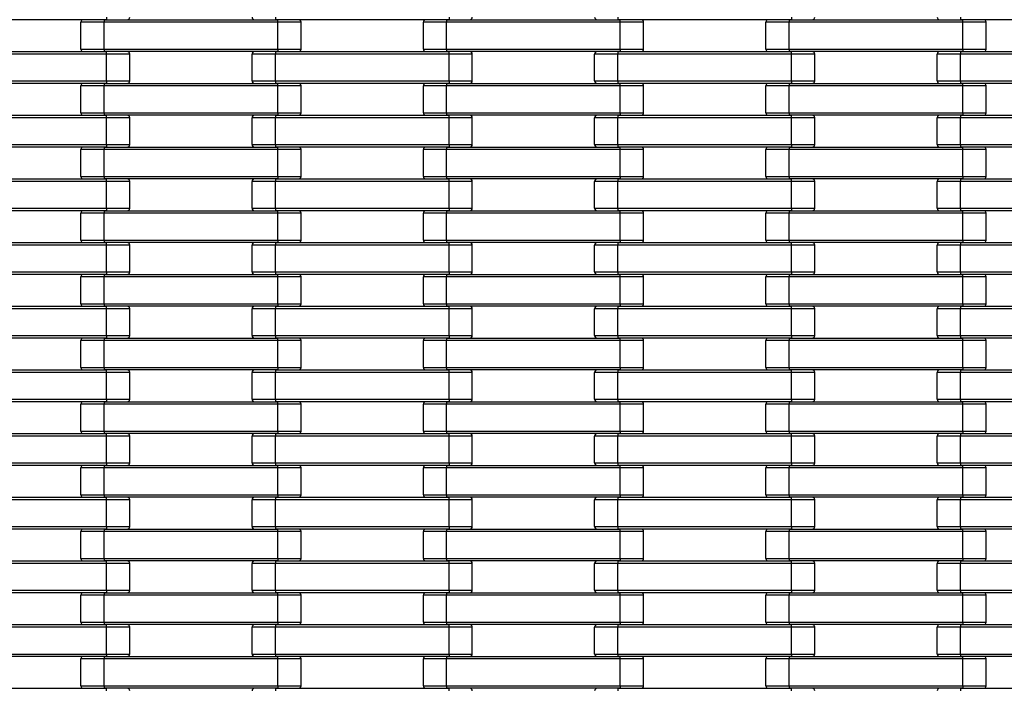
# Model space of a CAD drawing. Units: millimetres. Extents: x 594 to 3582, y 594 to 8651.
# Drawn here: x 2088 to 2893, y 3237 to 3783 of the extents above; entities that cross this region are included whole.
import ezdxf

# ---------------------------------------------------------------- set-up
doc = ezdxf.new("R2010")
doc.units = ezdxf.units.MM
doc.header["$LTSCALE"] = 100

msp = doc.modelspace()

# ---------------------------------------------------------------- linework, layer by layer
at = {"color": 7, "linetype": 'Continuous', "lineweight": 25}
for p, q in [((2159, 3783.27), (2017, 3783.27)), ((2157, 3783.27), (2157, 3781.27)), ((2157, 3783.27), (2299, 3783.27)), ((2159, 3785.27), (2159, 3783.27)), ((2297, 3785.27), (2297, 3783.27)), ((2439, 3783.27), (2297, 3783.27)), ((2299, 3781.27), (2299, 3783.27)), ((2437, 3783.27), (2437, 3781.27)), ((2437, 3783.27), (2579, 3783.27)), ((2439, 3785.27), (2439, 3783.27)), ((2577, 3785.27), (2577, 3783.27)), ((2719, 3783.27), (2577, 3783.27)), ((2579, 3781.27), (2579, 3783.27)), ((2717, 3783.27), (2717, 3781.27)), ((2717, 3783.27), (2859, 3783.27)), ((2719, 3785.27), (2719, 3783.27)), ((2857, 3785.27), (2857, 3783.27)), ((2999, 3783.27), (2857, 3783.27)), ((2859, 3781.27), (2859, 3783.27)), ((2157, 3781.27), (2138, 3781.27)), ((2138, 3759.27), (2138, 3781.27)), ((2157, 3759.27), (2157, 3781.27)), ((2299, 3781.27), (2157, 3781.27)), ((2299, 3759.27), (2299, 3781.27)), ((2318, 3781.27), (2299, 3781.27)), ((2318, 3759.27), (2318, 3781.27)), ((2418, 3759.27), (2418, 3781.27)), ((2437, 3781.27), (2418, 3781.27)), ((2437, 3759.27), (2437, 3781.27)), ((2579, 3781.27), (2437, 3781.27)), ((2579, 3759.27), (2579, 3781.27)), ((2598, 3781.27), (2579, 3781.27)), ((2598, 3759.27), (2598, 3781.27)), ((2717, 3781.27), (2698, 3781.27)), ((2698, 3759.27), (2698, 3781.27)), ((2717, 3759.27), (2717, 3781.27)), ((2859, 3781.27), (2717, 3781.27)), ((2859, 3759.27), (2859, 3781.27)), ((2878, 3781.27), (2859, 3781.27)), ((2878, 3759.27), (2878, 3781.27)), ((2138, 3759.27), (2157, 3759.27)), ((2157, 3759.27), (2299, 3759.27)), ((2157, 3759.27), (2157, 3757.27)), ((2299, 3759.27), (2318, 3759.27)), ((2299, 3759.27), (2299, 3757.27)), ((2418, 3759.27), (2437, 3759.27)), ((2437, 3759.27), (2579, 3759.27)), ((2437, 3759.27), (2437, 3757.27)), ((2579, 3759.27), (2579, 3757.27)), ((2579, 3759.27), (2598, 3759.27)), ((2698, 3759.27), (2717, 3759.27)), ((2717, 3759.27), (2859, 3759.27)), ((2717, 3759.27), (2717, 3757.27)), ((2859, 3759.27), (2878, 3759.27)), ((2859, 3759.27), (2859, 3757.27)), ((2017, 3757.27), (2159, 3757.27)), ((2159, 3755.27), (2017, 3755.27)), ((2299, 3757.27), (2157, 3757.27)), ((2159, 3755.27), (2159, 3757.27)), ((2159, 3733.27), (2159, 3755.27)), ((2178, 3755.27), (2159, 3755.27)), ((2178, 3733.27), (2178, 3755.27)), ((2278, 3733.27), (2278, 3755.27)), ((2297, 3755.27), (2278, 3755.27)), ((2297, 3757.27), (2297, 3755.27)), ((2297, 3757.27), (2439, 3757.27)), ((2439, 3755.27), (2297, 3755.27)), ((2297, 3733.27), (2297, 3755.27)), ((2579, 3757.27), (2437, 3757.27)), ((2439, 3755.27), (2439, 3757.27)), ((2439, 3733.27), (2439, 3755.27)), ((2458, 3755.27), (2439, 3755.27)), ((2458, 3733.27), (2458, 3755.27)), ((2558, 3733.27), (2558, 3755.27)), ((2577, 3755.27), (2558, 3755.27)), ((2577, 3757.27), (2577, 3755.27)), ((2577, 3757.27), (2719, 3757.27)), ((2577, 3733.27), (2577, 3755.27)), ((2719, 3755.27), (2577, 3755.27)), ((2859, 3757.27), (2717, 3757.27)), ((2719, 3755.27), (2719, 3757.27)), ((2719, 3733.27), (2719, 3755.27)), ((2738, 3755.27), (2719, 3755.27)), ((2738, 3733.27), (2738, 3755.27)), ((2838, 3733.27), (2838, 3755.27)), ((2857, 3755.27), (2838, 3755.27)), ((2857, 3757.27), (2857, 3755.27)), ((2857, 3757.27), (2999, 3757.27)), ((2857, 3733.27), (2857, 3755.27)), ((2999, 3755.27), (2857, 3755.27)), ((2017, 3733.27), (2159, 3733.27)), ((2159, 3731.27), (2017, 3731.27)), ((2138, 3707.27), (2138, 3729.27)), ((2157, 3729.27), (2138, 3729.27)), ((2157, 3731.27), (2157, 3729.27)), ((2157, 3731.27), (2299, 3731.27)), ((2157, 3707.27), (2157, 3729.27)), ((2299, 3729.27), (2157, 3729.27)), ((2159, 3733.27), (2159, 3731.27)), ((2159, 3733.27), (2178, 3733.27)), ((2278, 3733.27), (2297, 3733.27)), ((2297, 3733.27), (2439, 3733.27)), ((2297, 3733.27), (2297, 3731.27)), ((2439, 3731.27), (2297, 3731.27)), ((2299, 3729.27), (2299, 3731.27)), ((2299, 3707.27), (2299, 3729.27)), ((2318, 3729.27), (2299, 3729.27)), ((2318, 3707.27), (2318, 3729.27)), ((2418, 3707.27), (2418, 3729.27)), ((2437, 3729.27), (2418, 3729.27)), ((2437, 3731.27), (2437, 3729.27)), ((2437, 3731.27), (2579, 3731.27)), ((2437, 3707.27), (2437, 3729.27)), ((2579, 3729.27), (2437, 3729.27)), ((2439, 3733.27), (2439, 3731.27)), ((2439, 3733.27), (2458, 3733.27)), ((2558, 3733.27), (2577, 3733.27)), ((2577, 3733.27), (2719, 3733.27)), ((2577, 3733.27), (2577, 3731.27)), ((2719, 3731.27), (2577, 3731.27)), ((2579, 3729.27), (2579, 3731.27)), ((2579, 3707.27), (2579, 3729.27)), ((2598, 3729.27), (2579, 3729.27)), ((2598, 3707.27), (2598, 3729.27)), ((2717, 3729.27), (2698, 3729.27)), ((2698, 3707.27), (2698, 3729.27)), ((2717, 3731.27), (2717, 3729.27)), ((2717, 3731.27), (2859, 3731.27)), ((2717, 3707.27), (2717, 3729.27)), ((2859, 3729.27), (2717, 3729.27)), ((2719, 3733.27), (2719, 3731.27)), ((2719, 3733.27), (2738, 3733.27)), ((2838, 3733.27), (2857, 3733.27)), ((2857, 3733.27), (2999, 3733.27)), ((2857, 3733.27), (2857, 3731.27)), ((2999, 3731.27), (2857, 3731.27)), ((2859, 3729.27), (2859, 3731.27)), ((2859, 3707.27), (2859, 3729.27)), ((2878, 3729.27), (2859, 3729.27)), ((2878, 3707.27), (2878, 3729.27)), ((2017, 3705.27), (2159, 3705.27)), ((2159, 3703.27), (2017, 3703.27)), ((2138, 3707.27), (2157, 3707.27)), ((2157, 3707.27), (2299, 3707.27)), ((2157, 3707.27), (2157, 3705.27)), ((2299, 3705.27), (2157, 3705.27)), ((2159, 3703.27), (2159, 3705.27)), ((2159, 3681.27), (2159, 3703.27)), ((2178, 3703.27), (2159, 3703.27)), ((2178, 3681.27), (2178, 3703.27)), ((2278, 3681.27), (2278, 3703.27)), ((2297, 3703.27), (2278, 3703.27)), ((2297, 3705.27), (2297, 3703.27)), ((2297, 3705.27), (2439, 3705.27)), ((2439, 3703.27), (2297, 3703.27)), ((2297, 3681.27), (2297, 3703.27)), ((2299, 3707.27), (2299, 3705.27)), ((2299, 3707.27), (2318, 3707.27)), ((2418, 3707.27), (2437, 3707.27)), ((2437, 3707.27), (2579, 3707.27)), ((2437, 3707.27), (2437, 3705.27)), ((2579, 3705.27), (2437, 3705.27)), ((2439, 3703.27), (2439, 3705.27)), ((2439, 3681.27), (2439, 3703.27)), ((2458, 3703.27), (2439, 3703.27)), ((2458, 3681.27), (2458, 3703.27)), ((2558, 3681.27), (2558, 3703.27)), ((2577, 3703.27), (2558, 3703.27)), ((2577, 3705.27), (2577, 3703.27)), ((2577, 3705.27), (2719, 3705.27)), ((2577, 3681.27), (2577, 3703.27)), ((2719, 3703.27), (2577, 3703.27)), ((2579, 3707.27), (2579, 3705.27)), ((2579, 3707.27), (2598, 3707.27)), ((2698, 3707.27), (2717, 3707.27)), ((2717, 3707.27), (2859, 3707.27)), ((2717, 3707.27), (2717, 3705.27)), ((2859, 3705.27), (2717, 3705.27)), ((2719, 3703.27), (2719, 3705.27)), ((2719, 3681.27), (2719, 3703.27)), ((2738, 3703.27), (2719, 3703.27)), ((2738, 3681.27), (2738, 3703.27)), ((2838, 3681.27), (2838, 3703.27)), ((2857, 3703.27), (2838, 3703.27)), ((2857, 3705.27), (2857, 3703.27)), ((2857, 3705.27), (2999, 3705.27)), ((2857, 3681.27), (2857, 3703.27)), ((2999, 3703.27), (2857, 3703.27)), ((2859, 3707.27), (2859, 3705.27)), ((2859, 3707.27), (2878, 3707.27)), ((2017, 3681.27), (2159, 3681.27)), ((2159, 3679.27), (2017, 3679.27)), ((2157, 3679.27), (2157, 3677.27)), ((2157, 3679.27), (2299, 3679.27)), ((2159, 3681.27), (2178, 3681.27)), ((2159, 3681.27), (2159, 3679.27)), ((2278, 3681.27), (2297, 3681.27)), ((2297, 3681.27), (2439, 3681.27)), ((2297, 3681.27), (2297, 3679.27)), ((2439, 3679.27), (2297, 3679.27)), ((2299, 3677.27), (2299, 3679.27)), ((2437, 3679.27), (2437, 3677.27)), ((2437, 3679.27), (2579, 3679.27)), ((2439, 3681.27), (2439, 3679.27)), ((2439, 3681.27), (2458, 3681.27)), ((2558, 3681.27), (2577, 3681.27)), ((2577, 3681.27), (2719, 3681.27)), ((2577, 3681.27), (2577, 3679.27)), ((2719, 3679.27), (2577, 3679.27)), ((2579, 3677.27), (2579, 3679.27)), ((2717, 3679.27), (2717, 3677.27)), ((2717, 3679.27), (2859, 3679.27)), ((2719, 3681.27), (2719, 3679.27)), ((2719, 3681.27), (2738, 3681.27)), ((2838, 3681.27), (2857, 3681.27)), ((2857, 3681.27), (2999, 3681.27)), ((2857, 3681.27), (2857, 3679.27)), ((2999, 3679.27), (2857, 3679.27)), ((2859, 3677.27), (2859, 3679.27)), ((2138, 3655.27), (2138, 3677.27)), ((2157, 3677.27), (2138, 3677.27)), ((2157, 3655.27), (2157, 3677.27)), ((2299, 3677.27), (2157, 3677.27)), ((2299, 3655.27), (2299, 3677.27)), ((2318, 3677.27), (2299, 3677.27)), ((2318, 3655.27), (2318, 3677.27)), ((2418, 3655.27), (2418, 3677.27)), ((2437, 3677.27), (2418, 3677.27)), ((2437, 3655.27), (2437, 3677.27)), ((2579, 3677.27), (2437, 3677.27)), ((2598, 3677.27), (2579, 3677.27)), ((2579, 3655.27), (2579, 3677.27)), ((2598, 3655.27), (2598, 3677.27)), ((2717, 3677.27), (2698, 3677.27)), ((2698, 3655.27), (2698, 3677.27)), ((2717, 3655.27), (2717, 3677.27)), ((2859, 3677.27), (2717, 3677.27)), ((2859, 3655.27), (2859, 3677.27)), ((2878, 3677.27), (2859, 3677.27)), ((2878, 3655.27), (2878, 3677.27)), ((2138, 3655.27), (2157, 3655.27)), ((2157, 3655.27), (2299, 3655.27)), ((2157, 3655.27), (2157, 3653.27)), ((2299, 3655.27), (2318, 3655.27)), ((2299, 3655.27), (2299, 3653.27)), ((2418, 3655.27), (2437, 3655.27)), ((2437, 3655.27), (2579, 3655.27)), ((2437, 3655.27), (2437, 3653.27)), ((2579, 3655.27), (2579, 3653.27)), ((2579, 3655.27), (2598, 3655.27)), ((2698, 3655.27), (2717, 3655.27)), ((2717, 3655.27), (2859, 3655.27)), ((2717, 3655.27), (2717, 3653.27)), ((2859, 3655.27), (2878, 3655.27)), ((2859, 3655.27), (2859, 3653.27)), ((2017, 3653.27), (2159, 3653.27)), ((2159, 3651.27), (2017, 3651.27)), ((2299, 3653.27), (2157, 3653.27)), ((2159, 3651.27), (2159, 3653.27)), ((2159, 3629.27), (2159, 3651.27)), ((2178, 3651.27), (2159, 3651.27)), ((2178, 3629.27), (2178, 3651.27)), ((2278, 3629.27), (2278, 3651.27)), ((2297, 3651.27), (2278, 3651.27)), ((2297, 3653.27), (2297, 3651.27)), ((2297, 3653.27), (2439, 3653.27)), ((2439, 3651.27), (2297, 3651.27)), ((2297, 3629.27), (2297, 3651.27)), ((2579, 3653.27), (2437, 3653.27)), ((2439, 3651.27), (2439, 3653.27)), ((2439, 3629.27), (2439, 3651.27)), ((2458, 3651.27), (2439, 3651.27)), ((2458, 3629.27), (2458, 3651.27)), ((2558, 3629.27), (2558, 3651.27)), ((2577, 3651.27), (2558, 3651.27)), ((2577, 3653.27), (2577, 3651.27)), ((2577, 3653.27), (2719, 3653.27)), ((2577, 3629.27), (2577, 3651.27)), ((2719, 3651.27), (2577, 3651.27)), ((2859, 3653.27), (2717, 3653.27)), ((2719, 3651.27), (2719, 3653.27)), ((2719, 3629.27), (2719, 3651.27)), ((2738, 3651.27), (2719, 3651.27)), ((2738, 3629.27), (2738, 3651.27)), ((2838, 3629.27), (2838, 3651.27)), ((2857, 3651.27), (2838, 3651.27)), ((2857, 3653.27), (2857, 3651.27)), ((2857, 3653.27), (2999, 3653.27)), ((2857, 3629.27), (2857, 3651.27)), ((2999, 3651.27), (2857, 3651.27)), ((2017, 3629.27), (2159, 3629.27)), ((2159, 3627.27), (2017, 3627.27)), ((2157, 3625.27), (2138, 3625.27)), ((2138, 3603.27), (2138, 3625.27)), ((2157, 3627.27), (2157, 3625.27)), ((2157, 3627.27), (2299, 3627.27)), ((2157, 3603.27), (2157, 3625.27)), ((2299, 3625.27), (2157, 3625.27)), ((2159, 3629.27), (2178, 3629.27)), ((2159, 3629.27), (2159, 3627.27)), ((2278, 3629.27), (2297, 3629.27)), ((2297, 3629.27), (2439, 3629.27)), ((2297, 3629.27), (2297, 3627.27)), ((2439, 3627.27), (2297, 3627.27)), ((2299, 3625.27), (2299, 3627.27)), ((2299, 3603.27), (2299, 3625.27)), ((2318, 3625.27), (2299, 3625.27)), ((2318, 3603.27), (2318, 3625.27)), ((2437, 3625.27), (2418, 3625.27)), ((2418, 3603.27), (2418, 3625.27)), ((2437, 3627.27), (2437, 3625.27)), ((2437, 3627.27), (2579, 3627.27)), ((2579, 3625.27), (2437, 3625.27)), ((2437, 3603.27), (2437, 3625.27)), ((2439, 3629.27), (2439, 3627.27)), ((2439, 3629.27), (2458, 3629.27)), ((2558, 3629.27), (2577, 3629.27)), ((2577, 3629.27), (2719, 3629.27)), ((2577, 3629.27), (2577, 3627.27)), ((2719, 3627.27), (2577, 3627.27)), ((2579, 3625.27), (2579, 3627.27)), ((2598, 3625.27), (2579, 3625.27)), ((2579, 3603.27), (2579, 3625.27)), ((2598, 3603.27), (2598, 3625.27)), ((2717, 3625.27), (2698, 3625.27)), ((2698, 3603.27), (2698, 3625.27)), ((2717, 3627.27), (2717, 3625.27)), ((2717, 3627.27), (2859, 3627.27)), ((2717, 3603.27), (2717, 3625.27)), ((2859, 3625.27), (2717, 3625.27)), ((2719, 3629.27), (2719, 3627.27)), ((2719, 3629.27), (2738, 3629.27)), ((2838, 3629.27), (2857, 3629.27)), ((2857, 3629.27), (2999, 3629.27)), ((2857, 3629.27), (2857, 3627.27)), ((2999, 3627.27), (2857, 3627.27)), ((2859, 3625.27), (2859, 3627.27)), ((2859, 3603.27), (2859, 3625.27)), ((2878, 3625.27), (2859, 3625.27)), ((2878, 3603.27), (2878, 3625.27)), ((2017, 3601.27), (2159, 3601.27)), ((2159, 3599.27), (2017, 3599.27)), ((2138, 3603.27), (2157, 3603.27)), ((2157, 3603.27), (2299, 3603.27)), ((2157, 3603.27), (2157, 3601.27)), ((2299, 3601.27), (2157, 3601.27)), ((2159, 3599.27), (2159, 3601.27)), ((2159, 3577.27), (2159, 3599.27)), ((2178, 3599.27), (2159, 3599.27)), ((2178, 3577.27), (2178, 3599.27)), ((2278, 3577.27), (2278, 3599.27)), ((2297, 3599.27), (2278, 3599.27)), ((2297, 3601.27), (2297, 3599.27)), ((2297, 3601.27), (2439, 3601.27)), ((2439, 3599.27), (2297, 3599.27)), ((2297, 3577.27), (2297, 3599.27)), ((2299, 3603.27), (2318, 3603.27)), ((2299, 3603.27), (2299, 3601.27)), ((2418, 3603.27), (2437, 3603.27)), ((2437, 3603.27), (2579, 3603.27)), ((2437, 3603.27), (2437, 3601.27)), ((2579, 3601.27), (2437, 3601.27)), ((2439, 3599.27), (2439, 3601.27)), ((2439, 3577.27), (2439, 3599.27)), ((2458, 3599.27), (2439, 3599.27)), ((2458, 3577.27), (2458, 3599.27)), ((2558, 3577.27), (2558, 3599.27)), ((2577, 3599.27), (2558, 3599.27)), ((2577, 3601.27), (2577, 3599.27)), ((2577, 3601.27), (2719, 3601.27)), ((2577, 3577.27), (2577, 3599.27)), ((2719, 3599.27), (2577, 3599.27)), ((2579, 3603.27), (2579, 3601.27)), ((2579, 3603.27), (2598, 3603.27)), ((2698, 3603.27), (2717, 3603.27)), ((2717, 3603.27), (2859, 3603.27)), ((2717, 3603.27), (2717, 3601.27)), ((2859, 3601.27), (2717, 3601.27)), ((2719, 3599.27), (2719, 3601.27)), ((2719, 3577.27), (2719, 3599.27)), ((2738, 3599.27), (2719, 3599.27)), ((2738, 3577.27), (2738, 3599.27)), ((2838, 3577.27), (2838, 3599.27)), ((2857, 3599.27), (2838, 3599.27)), ((2857, 3601.27), (2857, 3599.27)), ((2857, 3601.27), (2999, 3601.27)), ((2857, 3577.27), (2857, 3599.27)), ((2999, 3599.27), (2857, 3599.27)), ((2859, 3603.27), (2859, 3601.27)), ((2859, 3603.27), (2878, 3603.27)), ((2017, 3577.27), (2159, 3577.27)), ((2159, 3575.27), (2017, 3575.27)), ((2157, 3575.27), (2157, 3573.27)), ((2157, 3575.27), (2299, 3575.27)), ((2159, 3577.27), (2178, 3577.27)), ((2159, 3577.27), (2159, 3575.27)), ((2278, 3577.27), (2297, 3577.27)), ((2297, 3577.27), (2439, 3577.27)), ((2297, 3577.27), (2297, 3575.27)), ((2439, 3575.27), (2297, 3575.27)), ((2299, 3573.27), (2299, 3575.27)), ((2437, 3575.27), (2437, 3573.27)), ((2437, 3575.27), (2579, 3575.27)), ((2439, 3577.27), (2439, 3575.27)), ((2439, 3577.27), (2458, 3577.27)), ((2558, 3577.27), (2577, 3577.27)), ((2577, 3577.27), (2719, 3577.27)), ((2577, 3577.27), (2577, 3575.27)), ((2719, 3575.27), (2577, 3575.27)), ((2579, 3573.27), (2579, 3575.27)), ((2717, 3575.27), (2717, 3573.27)), ((2717, 3575.27), (2859, 3575.27)), ((2719, 3577.27), (2719, 3575.27)), ((2719, 3577.27), (2738, 3577.27)), ((2838, 3577.27), (2857, 3577.27)), ((2857, 3577.27), (2999, 3577.27)), ((2857, 3577.27), (2857, 3575.27)), ((2999, 3575.27), (2857, 3575.27)), ((2859, 3573.27), (2859, 3575.27)), ((2157, 3573.27), (2138, 3573.27)), ((2138, 3551.27), (2138, 3573.27)), ((2157, 3551.27), (2157, 3573.27)), ((2299, 3573.27), (2157, 3573.27)), ((2299, 3551.27), (2299, 3573.27)), ((2318, 3573.27), (2299, 3573.27)), ((2318, 3551.27), (2318, 3573.27)), ((2437, 3573.27), (2418, 3573.27)), ((2418, 3551.27), (2418, 3573.27)), ((2579, 3573.27), (2437, 3573.27)), ((2437, 3551.27), (2437, 3573.27)), ((2598, 3573.27), (2579, 3573.27)), ((2579, 3551.27), (2579, 3573.27)), ((2598, 3551.27), (2598, 3573.27)), ((2717, 3573.27), (2698, 3573.27)), ((2698, 3551.27), (2698, 3573.27)), ((2717, 3551.27), (2717, 3573.27)), ((2859, 3573.27), (2717, 3573.27)), ((2859, 3551.27), (2859, 3573.27)), ((2878, 3573.27), (2859, 3573.27)), ((2878, 3551.27), (2878, 3573.27)), ((2138, 3551.27), (2157, 3551.27)), ((2157, 3551.27), (2299, 3551.27)), ((2157, 3551.27), (2157, 3549.27)), ((2299, 3551.27), (2318, 3551.27)), ((2299, 3551.27), (2299, 3549.27)), ((2418, 3551.27), (2437, 3551.27)), ((2437, 3551.27), (2579, 3551.27)), ((2437, 3551.27), (2437, 3549.27)), ((2579, 3551.27), (2579, 3549.27)), ((2579, 3551.27), (2598, 3551.27)), ((2698, 3551.27), (2717, 3551.27)), ((2717, 3551.27), (2859, 3551.27)), ((2717, 3551.27), (2717, 3549.27)), ((2859, 3551.27), (2878, 3551.27)), ((2859, 3551.27), (2859, 3549.27)), ((2017, 3549.27), (2159, 3549.27)), ((2159, 3547.27), (2017, 3547.27)), ((2299, 3549.27), (2157, 3549.27)), ((2159, 3547.27), (2159, 3549.27)), ((2159, 3525.27), (2159, 3547.27)), ((2178, 3547.27), (2159, 3547.27)), ((2178, 3525.27), (2178, 3547.27)), ((2278, 3525.27), (2278, 3547.27)), ((2297, 3547.27), (2278, 3547.27)), ((2297, 3549.27), (2297, 3547.27)), ((2297, 3549.27), (2439, 3549.27)), ((2297, 3525.27), (2297, 3547.27)), ((2439, 3547.27), (2297, 3547.27)), ((2579, 3549.27), (2437, 3549.27)), ((2439, 3547.27), (2439, 3549.27)), ((2439, 3525.27), (2439, 3547.27)), ((2458, 3547.27), (2439, 3547.27)), ((2458, 3525.27), (2458, 3547.27)), ((2558, 3525.27), (2558, 3547.27)), ((2577, 3547.27), (2558, 3547.27)), ((2577, 3549.27), (2577, 3547.27)), ((2577, 3549.27), (2719, 3549.27)), ((2577, 3525.27), (2577, 3547.27)), ((2719, 3547.27), (2577, 3547.27)), ((2859, 3549.27), (2717, 3549.27)), ((2719, 3547.27), (2719, 3549.27)), ((2719, 3525.27), (2719, 3547.27)), ((2738, 3547.27), (2719, 3547.27)), ((2738, 3525.27), (2738, 3547.27)), ((2838, 3525.27), (2838, 3547.27)), ((2857, 3547.27), (2838, 3547.27)), ((2857, 3549.27), (2857, 3547.27)), ((2857, 3549.27), (2999, 3549.27)), ((2857, 3525.27), (2857, 3547.27)), ((2999, 3547.27), (2857, 3547.27)), ((2017, 3525.27), (2159, 3525.27)), ((2159, 3523.27), (2017, 3523.27)), ((2138, 3499.27), (2138, 3521.27)), ((2157, 3521.27), (2138, 3521.27)), ((2157, 3523.27), (2157, 3521.27)), ((2157, 3523.27), (2299, 3523.27)), ((2157, 3499.27), (2157, 3521.27)), ((2299, 3521.27), (2157, 3521.27)), ((2159, 3525.27), (2178, 3525.27)), ((2159, 3525.27), (2159, 3523.27)), ((2278, 3525.27), (2297, 3525.27)), ((2297, 3525.27), (2439, 3525.27)), ((2297, 3525.27), (2297, 3523.27)), ((2439, 3523.27), (2297, 3523.27)), ((2299, 3521.27), (2299, 3523.27)), ((2299, 3499.27), (2299, 3521.27)), ((2318, 3521.27), (2299, 3521.27)), ((2318, 3499.27), (2318, 3521.27)), ((2437, 3521.27), (2418, 3521.27)), ((2418, 3499.27), (2418, 3521.27)), ((2437, 3523.27), (2437, 3521.27)), ((2437, 3523.27), (2579, 3523.27)), ((2579, 3521.27), (2437, 3521.27)), ((2437, 3499.27), (2437, 3521.27)), ((2439, 3525.27), (2439, 3523.27)), ((2439, 3525.27), (2458, 3525.27)), ((2558, 3525.27), (2577, 3525.27)), ((2577, 3525.27), (2719, 3525.27)), ((2577, 3525.27), (2577, 3523.27)), ((2719, 3523.27), (2577, 3523.27)), ((2579, 3521.27), (2579, 3523.27)), ((2598, 3521.27), (2579, 3521.27)), ((2579, 3499.27), (2579, 3521.27)), ((2598, 3499.27), (2598, 3521.27)), ((2717, 3521.27), (2698, 3521.27)), ((2698, 3499.27), (2698, 3521.27)), ((2717, 3523.27), (2717, 3521.27)), ((2717, 3523.27), (2859, 3523.27)), ((2717, 3499.27), (2717, 3521.27)), ((2859, 3521.27), (2717, 3521.27)), ((2719, 3525.27), (2719, 3523.27)), ((2719, 3525.27), (2738, 3525.27)), ((2838, 3525.27), (2857, 3525.27)), ((2857, 3525.27), (2999, 3525.27)), ((2857, 3525.27), (2857, 3523.27)), ((2999, 3523.27), (2857, 3523.27)), ((2859, 3521.27), (2859, 3523.27)), ((2859, 3499.27), (2859, 3521.27)), ((2878, 3521.27), (2859, 3521.27)), ((2878, 3499.27), (2878, 3521.27)), ((2017, 3497.27), (2159, 3497.27)), ((2159, 3495.27), (2017, 3495.27)), ((2138, 3499.27), (2157, 3499.27)), ((2157, 3499.27), (2299, 3499.27)), ((2157, 3499.27), (2157, 3497.27)), ((2299, 3497.27), (2157, 3497.27)), ((2159, 3495.27), (2159, 3497.27)), ((2159, 3473.27), (2159, 3495.27)), ((2178, 3495.27), (2159, 3495.27)), ((2178, 3473.27), (2178, 3495.27)), ((2278, 3473.27), (2278, 3495.27)), ((2297, 3495.27), (2278, 3495.27)), ((2297, 3497.27), (2297, 3495.27)), ((2297, 3497.27), (2439, 3497.27)), ((2439, 3495.27), (2297, 3495.27)), ((2297, 3473.27), (2297, 3495.27)), ((2299, 3499.27), (2299, 3497.27)), ((2299, 3499.27), (2318, 3499.27)), ((2418, 3499.27), (2437, 3499.27)), ((2437, 3499.27), (2579, 3499.27)), ((2437, 3499.27), (2437, 3497.27)), ((2579, 3497.27), (2437, 3497.27)), ((2439, 3495.27), (2439, 3497.27)), ((2439, 3473.27), (2439, 3495.27)), ((2458, 3495.27), (2439, 3495.27)), ((2458, 3473.27), (2458, 3495.27)), ((2558, 3473.27), (2558, 3495.27)), ((2577, 3495.27), (2558, 3495.27)), ((2577, 3497.27), (2577, 3495.27)), ((2577, 3497.27), (2719, 3497.27)), ((2577, 3473.27), (2577, 3495.27)), ((2719, 3495.27), (2577, 3495.27)), ((2579, 3499.27), (2579, 3497.27)), ((2579, 3499.27), (2598, 3499.27)), ((2698, 3499.27), (2717, 3499.27)), ((2717, 3499.27), (2859, 3499.27)), ((2717, 3499.27), (2717, 3497.27)), ((2859, 3497.27), (2717, 3497.27)), ((2719, 3495.27), (2719, 3497.27)), ((2719, 3473.27), (2719, 3495.27)), ((2738, 3495.27), (2719, 3495.27)), ((2738, 3473.27), (2738, 3495.27)), ((2838, 3473.27), (2838, 3495.27)), ((2857, 3495.27), (2838, 3495.27)), ((2857, 3497.27), (2857, 3495.27)), ((2857, 3497.27), (2999, 3497.27)), ((2857, 3473.27), (2857, 3495.27)), ((2999, 3495.27), (2857, 3495.27)), ((2859, 3499.27), (2878, 3499.27)), ((2859, 3499.27), (2859, 3497.27)), ((2017, 3473.27), (2159, 3473.27)), ((2159, 3471.27), (2017, 3471.27)), ((2138, 3447.27), (2138, 3469.27)), ((2157, 3469.27), (2138, 3469.27)), ((2157, 3471.27), (2157, 3469.27)), ((2157, 3471.27), (2299, 3471.27)), ((2157, 3447.27), (2157, 3469.27)), ((2299, 3469.27), (2157, 3469.27)), ((2159, 3473.27), (2178, 3473.27)), ((2159, 3473.27), (2159, 3471.27)), ((2278, 3473.27), (2297, 3473.27)), ((2297, 3473.27), (2439, 3473.27)), ((2297, 3473.27), (2297, 3471.27)), ((2439, 3471.27), (2297, 3471.27)), ((2299, 3469.27), (2299, 3471.27)), ((2299, 3447.27), (2299, 3469.27)), ((2318, 3469.27), (2299, 3469.27)), ((2318, 3447.27), (2318, 3469.27)), ((2418, 3447.27), (2418, 3469.27)), ((2437, 3469.27), (2418, 3469.27)), ((2437, 3471.27), (2437, 3469.27)), ((2437, 3471.27), (2579, 3471.27)), ((2437, 3447.27), (2437, 3469.27)), ((2579, 3469.27), (2437, 3469.27)), ((2439, 3473.27), (2439, 3471.27)), ((2439, 3473.27), (2458, 3473.27)), ((2558, 3473.27), (2577, 3473.27)), ((2577, 3473.27), (2719, 3473.27)), ((2577, 3473.27), (2577, 3471.27)), ((2719, 3471.27), (2577, 3471.27)), ((2579, 3469.27), (2579, 3471.27)), ((2579, 3447.27), (2579, 3469.27)), ((2598, 3469.27), (2579, 3469.27)), ((2598, 3447.27), (2598, 3469.27)), ((2717, 3469.27), (2698, 3469.27)), ((2698, 3447.27), (2698, 3469.27)), ((2717, 3471.27), (2717, 3469.27)), ((2717, 3471.27), (2859, 3471.27)), ((2717, 3447.27), (2717, 3469.27)), ((2859, 3469.27), (2717, 3469.27)), ((2719, 3473.27), (2719, 3471.27)), ((2719, 3473.27), (2738, 3473.27)), ((2838, 3473.27), (2857, 3473.27)), ((2857, 3473.27), (2999, 3473.27)), ((2857, 3473.27), (2857, 3471.27)), ((2999, 3471.27), (2857, 3471.27)), ((2859, 3469.27), (2859, 3471.27)), ((2859, 3447.27), (2859, 3469.27)), ((2878, 3469.27), (2859, 3469.27)), ((2878, 3447.27), (2878, 3469.27)), ((2017, 3445.27), (2159, 3445.27)), ((2138, 3447.27), (2157, 3447.27)), ((2157, 3447.27), (2299, 3447.27)), ((2157, 3447.27), (2157, 3445.27)), ((2299, 3445.27), (2157, 3445.27)), ((2159, 3443.27), (2159, 3445.27)), ((2297, 3445.27), (2297, 3443.27)), ((2297, 3445.27), (2439, 3445.27)), ((2299, 3447.27), (2318, 3447.27)), ((2299, 3447.27), (2299, 3445.27)), ((2418, 3447.27), (2437, 3447.27)), ((2437, 3447.27), (2579, 3447.27)), ((2437, 3447.27), (2437, 3445.27)), ((2579, 3445.27), (2437, 3445.27)), ((2439, 3443.27), (2439, 3445.27)), ((2577, 3445.27), (2577, 3443.27)), ((2577, 3445.27), (2719, 3445.27)), ((2579, 3447.27), (2579, 3445.27)), ((2579, 3447.27), (2598, 3447.27)), ((2698, 3447.27), (2717, 3447.27)), ((2717, 3447.27), (2859, 3447.27)), ((2717, 3447.27), (2717, 3445.27)), ((2859, 3445.27), (2717, 3445.27)), ((2719, 3443.27), (2719, 3445.27)), ((2857, 3445.27), (2857, 3443.27)), ((2857, 3445.27), (2999, 3445.27)), ((2859, 3447.27), (2878, 3447.27)), ((2859, 3447.27), (2859, 3445.27)), ((2159, 3443.27), (2017, 3443.27)), ((2159, 3421.27), (2159, 3443.27)), ((2178, 3443.27), (2159, 3443.27)), ((2178, 3421.27), (2178, 3443.27)), ((2278, 3421.27), (2278, 3443.27)), ((2297, 3443.27), (2278, 3443.27)), ((2297, 3421.27), (2297, 3443.27)), ((2439, 3443.27), (2297, 3443.27)), ((2439, 3421.27), (2439, 3443.27)), ((2458, 3443.27), (2439, 3443.27)), ((2458, 3421.27), (2458, 3443.27)), ((2558, 3421.27), (2558, 3443.27)), ((2577, 3443.27), (2558, 3443.27)), ((2577, 3421.27), (2577, 3443.27)), ((2719, 3443.27), (2577, 3443.27)), ((2719, 3421.27), (2719, 3443.27)), ((2738, 3443.27), (2719, 3443.27)), ((2738, 3421.27), (2738, 3443.27)), ((2838, 3421.27), (2838, 3443.27)), ((2857, 3443.27), (2838, 3443.27)), ((2857, 3421.27), (2857, 3443.27)), ((2999, 3443.27), (2857, 3443.27)), ((2017, 3421.27), (2159, 3421.27)), ((2159, 3421.27), (2159, 3419.27)), ((2159, 3421.27), (2178, 3421.27)), ((2278, 3421.27), (2297, 3421.27)), ((2297, 3421.27), (2439, 3421.27)), ((2297, 3421.27), (2297, 3419.27)), ((2439, 3421.27), (2439, 3419.27)), ((2439, 3421.27), (2458, 3421.27)), ((2558, 3421.27), (2577, 3421.27)), ((2577, 3421.27), (2719, 3421.27)), ((2577, 3421.27), (2577, 3419.27)), ((2719, 3421.27), (2719, 3419.27)), ((2719, 3421.27), (2738, 3421.27)), ((2838, 3421.27), (2857, 3421.27)), ((2857, 3421.27), (2999, 3421.27)), ((2857, 3421.27), (2857, 3419.27)), ((2159, 3419.27), (2017, 3419.27)), ((2138, 3395.27), (2138, 3417.27)), ((2157, 3417.27), (2138, 3417.27)), ((2157, 3419.27), (2157, 3417.27)), ((2157, 3419.27), (2299, 3419.27)), ((2157, 3395.27), (2157, 3417.27)), ((2299, 3417.27), (2157, 3417.27)), ((2439, 3419.27), (2297, 3419.27)), ((2299, 3417.27), (2299, 3419.27)), ((2299, 3395.27), (2299, 3417.27)), ((2318, 3417.27), (2299, 3417.27)), ((2318, 3395.27), (2318, 3417.27)), ((2437, 3417.27), (2418, 3417.27)), ((2418, 3395.27), (2418, 3417.27)), ((2437, 3419.27), (2437, 3417.27)), ((2437, 3419.27), (2579, 3419.27)), ((2579, 3417.27), (2437, 3417.27)), ((2437, 3395.27), (2437, 3417.27)), ((2719, 3419.27), (2577, 3419.27)), ((2579, 3417.27), (2579, 3419.27)), ((2598, 3417.27), (2579, 3417.27)), ((2579, 3395.27), (2579, 3417.27)), ((2598, 3395.27), (2598, 3417.27)), ((2717, 3417.27), (2698, 3417.27)), ((2698, 3395.27), (2698, 3417.27)), ((2717, 3419.27), (2717, 3417.27)), ((2717, 3419.27), (2859, 3419.27)), ((2717, 3395.27), (2717, 3417.27)), ((2859, 3417.27), (2717, 3417.27)), ((2999, 3419.27), (2857, 3419.27)), ((2859, 3417.27), (2859, 3419.27)), ((2859, 3395.27), (2859, 3417.27)), ((2878, 3417.27), (2859, 3417.27)), ((2878, 3395.27), (2878, 3417.27)), ((2017, 3393.27), (2159, 3393.27)), ((2159, 3391.27), (2017, 3391.27)), ((2138, 3395.27), (2157, 3395.27)), ((2157, 3395.27), (2299, 3395.27)), ((2157, 3395.27), (2157, 3393.27)), ((2299, 3393.27), (2157, 3393.27)), ((2159, 3391.27), (2159, 3393.27)), ((2159, 3369.27), (2159, 3391.27)), ((2178, 3391.27), (2159, 3391.27)), ((2178, 3369.27), (2178, 3391.27)), ((2278, 3369.27), (2278, 3391.27)), ((2297, 3391.27), (2278, 3391.27)), ((2297, 3393.27), (2297, 3391.27)), ((2297, 3393.27), (2439, 3393.27)), ((2297, 3369.27), (2297, 3391.27)), ((2439, 3391.27), (2297, 3391.27)), ((2299, 3395.27), (2318, 3395.27)), ((2299, 3395.27), (2299, 3393.27)), ((2418, 3395.27), (2437, 3395.27)), ((2437, 3395.27), (2579, 3395.27)), ((2437, 3395.27), (2437, 3393.27)), ((2579, 3393.27), (2437, 3393.27)), ((2439, 3391.27), (2439, 3393.27)), ((2439, 3369.27), (2439, 3391.27)), ((2458, 3391.27), (2439, 3391.27)), ((2458, 3369.27), (2458, 3391.27)), ((2558, 3369.27), (2558, 3391.27)), ((2577, 3391.27), (2558, 3391.27)), ((2577, 3393.27), (2577, 3391.27)), ((2577, 3393.27), (2719, 3393.27)), ((2577, 3369.27), (2577, 3391.27)), ((2719, 3391.27), (2577, 3391.27)), ((2579, 3395.27), (2579, 3393.27)), ((2579, 3395.27), (2598, 3395.27)), ((2698, 3395.27), (2717, 3395.27)), ((2717, 3395.27), (2859, 3395.27)), ((2717, 3395.27), (2717, 3393.27)), ((2859, 3393.27), (2717, 3393.27)), ((2719, 3391.27), (2719, 3393.27)), ((2719, 3369.27), (2719, 3391.27)), ((2738, 3391.27), (2719, 3391.27)), ((2738, 3369.27), (2738, 3391.27)), ((2838, 3369.27), (2838, 3391.27)), ((2857, 3391.27), (2838, 3391.27)), ((2857, 3393.27), (2857, 3391.27)), ((2857, 3393.27), (2999, 3393.27)), ((2857, 3369.27), (2857, 3391.27)), ((2999, 3391.27), (2857, 3391.27)), ((2859, 3395.27), (2859, 3393.27)), ((2859, 3395.27), (2878, 3395.27)), ((2017, 3369.27), (2159, 3369.27)), ((2159, 3367.27), (2017, 3367.27)), ((2138, 3343.27), (2138, 3365.27)), ((2157, 3365.27), (2138, 3365.27)), ((2157, 3367.27), (2157, 3365.27)), ((2157, 3367.27), (2299, 3367.27)), ((2157, 3343.27), (2157, 3365.27)), ((2299, 3365.27), (2157, 3365.27)), ((2159, 3369.27), (2178, 3369.27)), ((2159, 3369.27), (2159, 3367.27)), ((2278, 3369.27), (2297, 3369.27)), ((2297, 3369.27), (2439, 3369.27)), ((2297, 3369.27), (2297, 3367.27)), ((2439, 3367.27), (2297, 3367.27)), ((2299, 3365.27), (2299, 3367.27)), ((2299, 3343.27), (2299, 3365.27)), ((2318, 3365.27), (2299, 3365.27)), ((2318, 3343.27), (2318, 3365.27)), ((2418, 3343.27), (2418, 3365.27)), ((2437, 3365.27), (2418, 3365.27)), ((2437, 3367.27), (2437, 3365.27)), ((2437, 3367.27), (2579, 3367.27)), ((2437, 3343.27), (2437, 3365.27)), ((2579, 3365.27), (2437, 3365.27)), ((2439, 3369.27), (2439, 3367.27)), ((2439, 3369.27), (2458, 3369.27)), ((2558, 3369.27), (2577, 3369.27)), ((2577, 3369.27), (2719, 3369.27)), ((2577, 3369.27), (2577, 3367.27)), ((2719, 3367.27), (2577, 3367.27)), ((2579, 3365.27), (2579, 3367.27)), ((2579, 3343.27), (2579, 3365.27)), ((2598, 3365.27), (2579, 3365.27)), ((2598, 3343.27), (2598, 3365.27)), ((2698, 3343.27), (2698, 3365.27)), ((2717, 3365.27), (2698, 3365.27)), ((2717, 3367.27), (2717, 3365.27)), ((2717, 3367.27), (2859, 3367.27)), ((2859, 3365.27), (2717, 3365.27)), ((2717, 3343.27), (2717, 3365.27)), ((2719, 3369.27), (2719, 3367.27)), ((2719, 3369.27), (2738, 3369.27)), ((2838, 3369.27), (2857, 3369.27)), ((2857, 3369.27), (2999, 3369.27)), ((2857, 3369.27), (2857, 3367.27)), ((2999, 3367.27), (2857, 3367.27)), ((2859, 3365.27), (2859, 3367.27)), ((2859, 3343.27), (2859, 3365.27)), ((2878, 3365.27), (2859, 3365.27)), ((2878, 3343.27), (2878, 3365.27)), ((2017, 3341.27), (2159, 3341.27)), ((2138, 3343.27), (2157, 3343.27)), ((2157, 3343.27), (2299, 3343.27)), ((2157, 3343.27), (2157, 3341.27)), ((2299, 3341.27), (2157, 3341.27)), ((2159, 3339.27), (2159, 3341.27)), ((2297, 3341.27), (2297, 3339.27)), ((2297, 3341.27), (2439, 3341.27)), ((2299, 3343.27), (2299, 3341.27)), ((2299, 3343.27), (2318, 3343.27)), ((2418, 3343.27), (2437, 3343.27)), ((2437, 3343.27), (2579, 3343.27)), ((2437, 3343.27), (2437, 3341.27)), ((2579, 3341.27), (2437, 3341.27)), ((2439, 3339.27), (2439, 3341.27)), ((2577, 3341.27), (2577, 3339.27)), ((2577, 3341.27), (2719, 3341.27)), ((2579, 3343.27), (2579, 3341.27)), ((2579, 3343.27), (2598, 3343.27)), ((2698, 3343.27), (2717, 3343.27)), ((2717, 3343.27), (2859, 3343.27)), ((2717, 3343.27), (2717, 3341.27)), ((2859, 3341.27), (2717, 3341.27)), ((2719, 3339.27), (2719, 3341.27)), ((2857, 3341.27), (2857, 3339.27)), ((2857, 3341.27), (2999, 3341.27)), ((2859, 3343.27), (2878, 3343.27)), ((2859, 3343.27), (2859, 3341.27)), ((2159, 3339.27), (2017, 3339.27)), ((2159, 3317.27), (2159, 3339.27)), ((2178, 3339.27), (2159, 3339.27)), ((2178, 3317.27), (2178, 3339.27)), ((2278, 3317.27), (2278, 3339.27)), ((2297, 3339.27), (2278, 3339.27)), ((2297, 3317.27), (2297, 3339.27)), ((2439, 3339.27), (2297, 3339.27)), ((2439, 3317.27), (2439, 3339.27)), ((2458, 3339.27), (2439, 3339.27)), ((2458, 3317.27), (2458, 3339.27)), ((2558, 3317.27), (2558, 3339.27)), ((2577, 3339.27), (2558, 3339.27)), ((2577, 3317.27), (2577, 3339.27)), ((2719, 3339.27), (2577, 3339.27)), ((2719, 3317.27), (2719, 3339.27)), ((2738, 3339.27), (2719, 3339.27)), ((2738, 3317.27), (2738, 3339.27)), ((2838, 3317.27), (2838, 3339.27)), ((2857, 3339.27), (2838, 3339.27)), ((2857, 3317.27), (2857, 3339.27)), ((2999, 3339.27), (2857, 3339.27)), ((2017, 3317.27), (2159, 3317.27)), ((2159, 3317.27), (2178, 3317.27)), ((2159, 3317.27), (2159, 3315.27)), ((2278, 3317.27), (2297, 3317.27)), ((2297, 3317.27), (2439, 3317.27)), ((2297, 3317.27), (2297, 3315.27)), ((2439, 3317.27), (2439, 3315.27)), ((2439, 3317.27), (2458, 3317.27)), ((2558, 3317.27), (2577, 3317.27)), ((2577, 3317.27), (2719, 3317.27)), ((2577, 3317.27), (2577, 3315.27)), ((2719, 3317.27), (2719, 3315.27)), ((2719, 3317.27), (2738, 3317.27)), ((2838, 3317.27), (2857, 3317.27)), ((2857, 3317.27), (2999, 3317.27)), ((2857, 3317.27), (2857, 3315.27)), ((2159, 3315.27), (2017, 3315.27)), ((2157, 3313.27), (2138, 3313.27)), ((2138, 3291.27), (2138, 3313.27)), ((2157, 3315.27), (2157, 3313.27)), ((2157, 3315.27), (2299, 3315.27)), ((2157, 3291.27), (2157, 3313.27)), ((2299, 3313.27), (2157, 3313.27)), ((2439, 3315.27), (2297, 3315.27)), ((2299, 3313.27), (2299, 3315.27)), ((2299, 3291.27), (2299, 3313.27)), ((2318, 3313.27), (2299, 3313.27)), ((2318, 3291.27), (2318, 3313.27)), ((2418, 3291.27), (2418, 3313.27)), ((2437, 3313.27), (2418, 3313.27)), ((2437, 3315.27), (2437, 3313.27)), ((2437, 3315.27), (2579, 3315.27)), ((2437, 3291.27), (2437, 3313.27)), ((2579, 3313.27), (2437, 3313.27)), ((2719, 3315.27), (2577, 3315.27)), ((2579, 3313.27), (2579, 3315.27)), ((2579, 3291.27), (2579, 3313.27)), ((2598, 3313.27), (2579, 3313.27)), ((2598, 3291.27), (2598, 3313.27)), ((2698, 3291.27), (2698, 3313.27)), ((2717, 3313.27), (2698, 3313.27)), ((2717, 3315.27), (2717, 3313.27)), ((2717, 3315.27), (2859, 3315.27)), ((2859, 3313.27), (2717, 3313.27)), ((2717, 3291.27), (2717, 3313.27)), ((2999, 3315.27), (2857, 3315.27)), ((2859, 3313.27), (2859, 3315.27)), ((2859, 3291.27), (2859, 3313.27)), ((2878, 3313.27), (2859, 3313.27)), ((2878, 3291.27), (2878, 3313.27)), ((2017, 3289.27), (2159, 3289.27)), ((2159, 3287.27), (2017, 3287.27)), ((2138, 3291.27), (2157, 3291.27)), ((2157, 3291.27), (2299, 3291.27)), ((2157, 3291.27), (2157, 3289.27)), ((2299, 3289.27), (2157, 3289.27)), ((2159, 3287.27), (2159, 3289.27)), ((2159, 3265.27), (2159, 3287.27)), ((2178, 3287.27), (2159, 3287.27)), ((2178, 3265.27), (2178, 3287.27)), ((2278, 3265.27), (2278, 3287.27)), ((2297, 3287.27), (2278, 3287.27)), ((2297, 3289.27), (2297, 3287.27)), ((2297, 3289.27), (2439, 3289.27)), ((2297, 3265.27), (2297, 3287.27)), ((2439, 3287.27), (2297, 3287.27)), ((2299, 3291.27), (2318, 3291.27)), ((2299, 3291.27), (2299, 3289.27)), ((2418, 3291.27), (2437, 3291.27)), ((2437, 3291.27), (2579, 3291.27)), ((2437, 3291.27), (2437, 3289.27)), ((2579, 3289.27), (2437, 3289.27)), ((2439, 3287.27), (2439, 3289.27)), ((2439, 3265.27), (2439, 3287.27)), ((2458, 3287.27), (2439, 3287.27)), ((2458, 3265.27), (2458, 3287.27)), ((2558, 3265.27), (2558, 3287.27)), ((2577, 3287.27), (2558, 3287.27)), ((2577, 3289.27), (2577, 3287.27)), ((2577, 3289.27), (2719, 3289.27)), ((2577, 3265.27), (2577, 3287.27)), ((2719, 3287.27), (2577, 3287.27)), ((2579, 3291.27), (2579, 3289.27)), ((2579, 3291.27), (2598, 3291.27)), ((2698, 3291.27), (2717, 3291.27)), ((2717, 3291.27), (2859, 3291.27)), ((2717, 3291.27), (2717, 3289.27)), ((2859, 3289.27), (2717, 3289.27)), ((2719, 3287.27), (2719, 3289.27)), ((2719, 3265.27), (2719, 3287.27)), ((2738, 3287.27), (2719, 3287.27)), ((2738, 3265.27), (2738, 3287.27)), ((2838, 3265.27), (2838, 3287.27)), ((2857, 3287.27), (2838, 3287.27)), ((2857, 3289.27), (2857, 3287.27)), ((2857, 3289.27), (2999, 3289.27)), ((2857, 3265.27), (2857, 3287.27)), ((2999, 3287.27), (2857, 3287.27)), ((2859, 3291.27), (2878, 3291.27)), ((2859, 3291.27), (2859, 3289.27)), ((2017, 3265.27), (2159, 3265.27)), ((2159, 3263.27), (2017, 3263.27)), ((2138, 3239.27), (2138, 3261.27)), ((2157, 3261.27), (2138, 3261.27)), ((2157, 3263.27), (2157, 3261.27)), ((2157, 3263.27), (2299, 3263.27)), ((2299, 3261.27), (2157, 3261.27)), ((2157, 3239.27), (2157, 3261.27)), ((2159, 3265.27), (2178, 3265.27)), ((2159, 3265.27), (2159, 3263.27)), ((2278, 3265.27), (2297, 3265.27)), ((2297, 3265.27), (2439, 3265.27)), ((2297, 3265.27), (2297, 3263.27)), ((2439, 3263.27), (2297, 3263.27)), ((2299, 3261.27), (2299, 3263.27)), ((2299, 3239.27), (2299, 3261.27)), ((2318, 3261.27), (2299, 3261.27)), ((2318, 3239.27), (2318, 3261.27)), ((2418, 3239.27), (2418, 3261.27)), ((2437, 3261.27), (2418, 3261.27)), ((2437, 3263.27), (2437, 3261.27)), ((2437, 3263.27), (2579, 3263.27)), ((2437, 3239.27), (2437, 3261.27)), ((2579, 3261.27), (2437, 3261.27)), ((2439, 3265.27), (2439, 3263.27)), ((2439, 3265.27), (2458, 3265.27)), ((2558, 3265.27), (2577, 3265.27)), ((2577, 3265.27), (2719, 3265.27)), ((2577, 3265.27), (2577, 3263.27)), ((2719, 3263.27), (2577, 3263.27)), ((2579, 3261.27), (2579, 3263.27)), ((2579, 3239.27), (2579, 3261.27)), ((2598, 3261.27), (2579, 3261.27)), ((2598, 3239.27), (2598, 3261.27)), ((2698, 3239.27), (2698, 3261.27)), ((2717, 3261.27), (2698, 3261.27)), ((2717, 3263.27), (2717, 3261.27)), ((2717, 3263.27), (2859, 3263.27)), ((2859, 3261.27), (2717, 3261.27)), ((2717, 3239.27), (2717, 3261.27)), ((2719, 3265.27), (2719, 3263.27)), ((2719, 3265.27), (2738, 3265.27)), ((2838, 3265.27), (2857, 3265.27)), ((2857, 3265.27), (2999, 3265.27)), ((2857, 3265.27), (2857, 3263.27)), ((2999, 3263.27), (2857, 3263.27)), ((2859, 3261.27), (2859, 3263.27)), ((2878, 3261.27), (2859, 3261.27)), ((2859, 3239.27), (2859, 3261.27)), ((2878, 3239.27), (2878, 3261.27)), ((2017, 3237.27), (2159, 3237.27)), ((2138, 3239.27), (2157, 3239.27)), ((2157, 3239.27), (2299, 3239.27)), ((2157, 3239.27), (2157, 3237.27)), ((2299, 3237.27), (2157, 3237.27)), ((2159, 3235.27), (2159, 3237.27)), ((2297, 3237.27), (2297, 3235.27)), ((2297, 3237.27), (2439, 3237.27)), ((2299, 3239.27), (2318, 3239.27)), ((2299, 3239.27), (2299, 3237.27)), ((2418, 3239.27), (2437, 3239.27)), ((2437, 3239.27), (2579, 3239.27)), ((2437, 3239.27), (2437, 3237.27)), ((2579, 3237.27), (2437, 3237.27)), ((2439, 3235.27), (2439, 3237.27)), ((2577, 3237.27), (2577, 3235.27)), ((2577, 3237.27), (2719, 3237.27)), ((2579, 3239.27), (2579, 3237.27)), ((2579, 3239.27), (2598, 3239.27)), ((2698, 3239.27), (2717, 3239.27)), ((2717, 3239.27), (2859, 3239.27)), ((2717, 3239.27), (2717, 3237.27)), ((2859, 3237.27), (2717, 3237.27)), ((2719, 3235.27), (2719, 3237.27)), ((2857, 3237.27), (2857, 3235.27)), ((2857, 3237.27), (2999, 3237.27)), ((2859, 3239.27), (2878, 3239.27)), ((2859, 3239.27), (2859, 3237.27))]:
    msp.add_line(p, q, dxfattribs=at)
for centre, start, end in [((2140, 3781.27), 90, 180), ((2176, 3785.27), 270, 0), ((2280, 3785.27), 180, 270), ((2316, 3781.27), 0, 90), ((2420, 3781.27), 90, 180), ((2456, 3785.27), 270, 0), ((2560, 3785.27), 180, 270), ((2596, 3781.27), 0, 90), ((2700, 3781.27), 90, 180), ((2736, 3785.27), 270, 0), ((2840, 3785.27), 180, 270), ((2876, 3781.27), 0, 90), ((2140, 3759.27), 180, 270), ((2316, 3759.27), 270, 0), ((2420, 3759.27), 180, 270), ((2596, 3759.27), 270, 0), ((2700, 3759.27), 180, 270), ((2876, 3759.27), 270, 0), ((2176, 3755.27), 0, 90), ((2280, 3755.27), 90, 180), ((2456, 3755.27), 0, 90), ((2560, 3755.27), 90, 180), ((2736, 3755.27), 0, 90), ((2840, 3755.27), 90, 180), ((2140, 3729.27), 90, 180), ((2176, 3733.27), 270, 0), ((2280, 3733.27), 180, 270), ((2316, 3729.27), 0, 90), ((2420, 3729.27), 90, 180), ((2456, 3733.27), 270, 0), ((2560, 3733.27), 180, 270), ((2596, 3729.27), 0, 90), ((2700, 3729.27), 90, 180), ((2736, 3733.27), 270, 0), ((2840, 3733.27), 180, 270), ((2876, 3729.27), 0, 90), ((2140, 3707.27), 180, 270), ((2176, 3703.27), 0, 90), ((2280, 3703.27), 90, 180), ((2316, 3707.27), 270, 0), ((2420, 3707.27), 180, 270), ((2456, 3703.27), 0, 90), ((2560, 3703.27), 90, 180), ((2596, 3707.27), 270, 0), ((2700, 3707.27), 180, 270), ((2736, 3703.27), 0, 90), ((2840, 3703.27), 90, 180), ((2876, 3707.27), 270, 0), ((2140, 3677.27), 90, 180), ((2176, 3681.27), 270, 0), ((2280, 3681.27), 180, 270), ((2316, 3677.27), 0, 90), ((2420, 3677.27), 90, 180), ((2456, 3681.27), 270, 0), ((2560, 3681.27), 180, 270), ((2596, 3677.27), 0, 90), ((2700, 3677.27), 90, 180), ((2736, 3681.27), 270, 0), ((2840, 3681.27), 180, 270), ((2876, 3677.27), 0, 90), ((2140, 3655.27), 180, 270), ((2316, 3655.27), 270, 0), ((2420, 3655.27), 180, 270), ((2596, 3655.27), 270, 0), ((2700, 3655.27), 180, 270), ((2876, 3655.27), 270, 0), ((2176, 3651.27), 0, 90), ((2280, 3651.27), 90, 180), ((2456, 3651.27), 0, 90), ((2560, 3651.27), 90, 180), ((2736, 3651.27), 0, 90), ((2840, 3651.27), 90, 180), ((2140, 3625.27), 90, 180), ((2176, 3629.27), 270, 0), ((2280, 3629.27), 180, 270), ((2316, 3625.27), 0, 90), ((2420, 3625.27), 90, 180), ((2456, 3629.27), 270, 0), ((2560, 3629.27), 180, 270), ((2596, 3625.27), 0, 90), ((2700, 3625.27), 90, 180), ((2736, 3629.27), 270, 0), ((2840, 3629.27), 180, 270), ((2876, 3625.27), 0, 90), ((2140, 3603.27), 180, 270), ((2176, 3599.27), 0, 90), ((2280, 3599.27), 90, 180), ((2316, 3603.27), 270, 0), ((2420, 3603.27), 180, 270), ((2456, 3599.27), 0, 90), ((2560, 3599.27), 90, 180), ((2596, 3603.27), 270, 0), ((2700, 3603.27), 180, 270), ((2736, 3599.27), 0, 90), ((2840, 3599.27), 90, 180), ((2876, 3603.27), 270, 0), ((2140, 3573.27), 90, 180), ((2176, 3577.27), 270, 0), ((2280, 3577.27), 180, 270), ((2316, 3573.27), 0, 90), ((2420, 3573.27), 90, 180), ((2456, 3577.27), 270, 0), ((2560, 3577.27), 180, 270), ((2596, 3573.27), 0, 90), ((2700, 3573.27), 90, 180), ((2736, 3577.27), 270, 0), ((2840, 3577.27), 180, 270), ((2876, 3573.27), 0, 90), ((2140, 3551.27), 180, 270), ((2316, 3551.27), 270, 0), ((2420, 3551.27), 180, 270), ((2596, 3551.27), 270, 0), ((2700, 3551.27), 180, 270), ((2876, 3551.27), 270, 0), ((2176, 3547.27), 0, 90), ((2280, 3547.27), 90, 180), ((2456, 3547.27), 0, 90), ((2560, 3547.27), 90, 180), ((2736, 3547.27), 0, 90), ((2840, 3547.27), 90, 180), ((2140, 3521.27), 90, 180), ((2176, 3525.27), 270, 0), ((2280, 3525.27), 180, 270), ((2316, 3521.27), 0, 90), ((2420, 3521.27), 90, 180), ((2456, 3525.27), 270, 0), ((2560, 3525.27), 180, 270), ((2596, 3521.27), 0, 90), ((2700, 3521.27), 90, 180), ((2736, 3525.27), 270, 0), ((2840, 3525.27), 180, 270), ((2876, 3521.27), 0, 90), ((2140, 3499.27), 180, 270), ((2176, 3495.27), 0, 90), ((2280, 3495.27), 90, 180), ((2316, 3499.27), 270, 0), ((2420, 3499.27), 180, 270), ((2456, 3495.27), 0, 90), ((2560, 3495.27), 90, 180), ((2596, 3499.27), 270, 0), ((2700, 3499.27), 180, 270), ((2736, 3495.27), 0, 90), ((2840, 3495.27), 90, 180), ((2876, 3499.27), 270, 0), ((2140, 3469.27), 90, 180), ((2176, 3473.27), 270, 0), ((2280, 3473.27), 180, 270), ((2316, 3469.27), 0, 90), ((2420, 3469.27), 90, 180), ((2456, 3473.27), 270, 0), ((2560, 3473.27), 180, 270), ((2596, 3469.27), 0, 90), ((2700, 3469.27), 90, 180), ((2736, 3473.27), 270, 0), ((2840, 3473.27), 180, 270), ((2876, 3469.27), 0, 90), ((2140, 3447.27), 180, 270), ((2176, 3443.27), 0, 90), ((2280, 3443.27), 90, 180), ((2316, 3447.27), 270, 0), ((2420, 3447.27), 180, 270), ((2456, 3443.27), 0, 90), ((2560, 3443.27), 90, 180), ((2596, 3447.27), 270, 0), ((2700, 3447.27), 180, 270), ((2736, 3443.27), 0, 90), ((2840, 3443.27), 90, 180), ((2876, 3447.27), 270, 0), ((2176, 3421.27), 270, 0), ((2280, 3421.27), 180, 270), ((2456, 3421.27), 270, 0), ((2560, 3421.27), 180, 270), ((2736, 3421.27), 270, 0), ((2840, 3421.27), 180, 270), ((2140, 3417.27), 90, 180), ((2316, 3417.27), 0, 90), ((2420, 3417.27), 90, 180), ((2596, 3417.27), 0, 90), ((2700, 3417.27), 90, 180), ((2876, 3417.27), 0, 90), ((2140, 3395.27), 180, 270), ((2176, 3391.27), 0, 90), ((2280, 3391.27), 90, 180), ((2316, 3395.27), 270, 0), ((2420, 3395.27), 180, 270), ((2456, 3391.27), 0, 90), ((2560, 3391.27), 90, 180), ((2596, 3395.27), 270, 0), ((2700, 3395.27), 180, 270), ((2736, 3391.27), 0, 90), ((2840, 3391.27), 90, 180), ((2876, 3395.27), 270, 0), ((2140, 3365.27), 90, 180), ((2176, 3369.27), 270, 0), ((2280, 3369.27), 180, 270), ((2316, 3365.27), 0, 90), ((2420, 3365.27), 90, 180), ((2456, 3369.27), 270, 0), ((2560, 3369.27), 180, 270), ((2596, 3365.27), 0, 90), ((2700, 3365.27), 90, 180), ((2736, 3369.27), 270, 0), ((2840, 3369.27), 180, 270), ((2876, 3365.27), 0, 90), ((2140, 3343.27), 180, 270), ((2176, 3339.27), 0, 90), ((2280, 3339.27), 90, 180), ((2316, 3343.27), 270, 0), ((2420, 3343.27), 180, 270), ((2456, 3339.27), 0, 90), ((2560, 3339.27), 90, 180), ((2596, 3343.27), 270, 0), ((2700, 3343.27), 180, 270), ((2736, 3339.27), 0, 90), ((2840, 3339.27), 90, 180), ((2876, 3343.27), 270, 0), ((2176, 3317.27), 270, 0), ((2280, 3317.27), 180, 270), ((2456, 3317.27), 270, 0), ((2560, 3317.27), 180, 270), ((2736, 3317.27), 270, 0), ((2840, 3317.27), 180, 270), ((2140, 3313.27), 90, 180), ((2316, 3313.27), 0, 90), ((2420, 3313.27), 90, 180), ((2596, 3313.27), 0, 90), ((2700, 3313.27), 90, 180), ((2876, 3313.27), 0, 90), ((2140, 3291.27), 180, 270), ((2176, 3287.27), 0, 90), ((2280, 3287.27), 90, 180), ((2316, 3291.27), 270, 0), ((2420, 3291.27), 180, 270), ((2456, 3287.27), 0, 90), ((2560, 3287.27), 90, 180), ((2596, 3291.27), 270, 0), ((2700, 3291.27), 180, 270), ((2736, 3287.27), 0, 90), ((2840, 3287.27), 90, 180), ((2876, 3291.27), 270, 0), ((2140, 3261.27), 90, 180), ((2176, 3265.27), 270, 0), ((2280, 3265.27), 180, 270), ((2316, 3261.27), 0, 90), ((2420, 3261.27), 90, 180), ((2456, 3265.27), 270, 0), ((2560, 3265.27), 180, 270), ((2596, 3261.27), 0, 90), ((2700, 3261.27), 90, 180), ((2736, 3265.27), 270, 0), ((2840, 3265.27), 180, 270), ((2876, 3261.27), 0, 90), ((2140, 3239.27), 180, 270), ((2176, 3235.27), 0, 90), ((2280, 3235.27), 90, 180), ((2316, 3239.27), 270, 0), ((2420, 3239.27), 180, 270), ((2456, 3235.27), 0, 90), ((2560, 3235.27), 90, 180), ((2596, 3239.27), 270, 0), ((2700, 3239.27), 180, 270), ((2736, 3235.27), 0, 90), ((2840, 3235.27), 90, 180), ((2876, 3239.27), 270, 0)]:
    msp.add_arc(centre, 2, start, end, dxfattribs=at)

doc.saveas('drawing.dxf')
